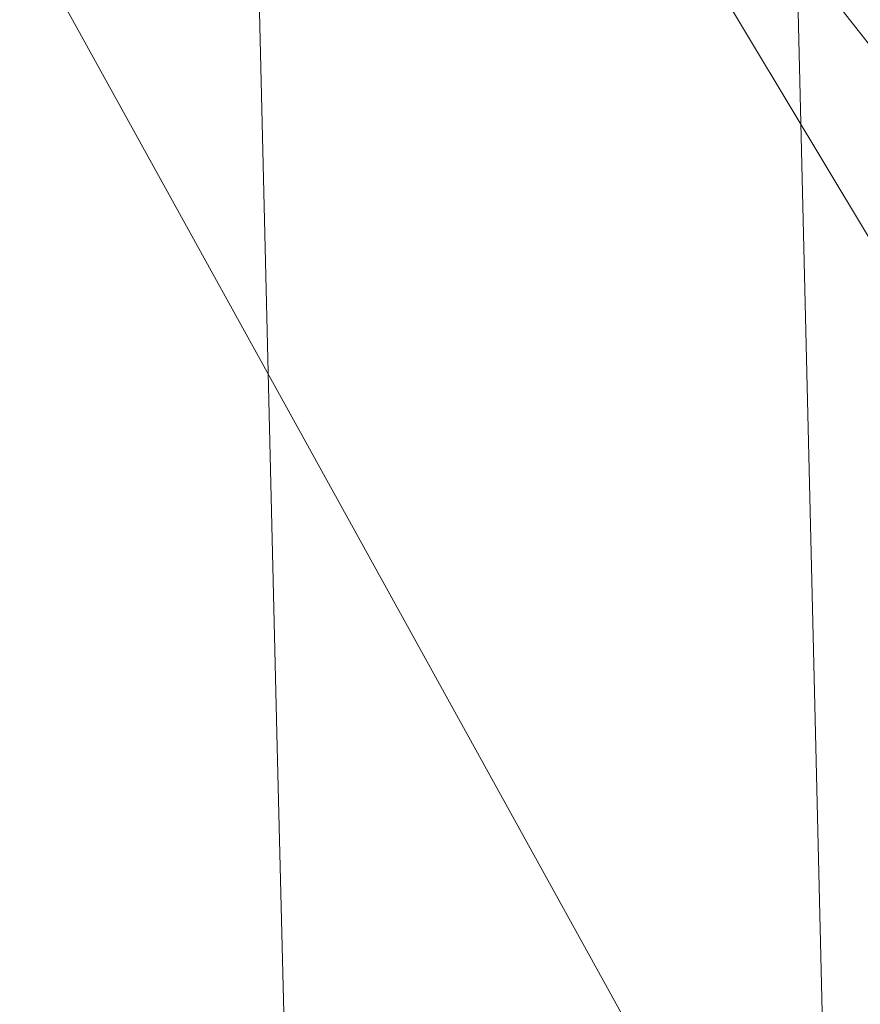
# Model space of a CAD drawing. Units: inches. Extents: x 0 to 204, y 0 to 264.
# Drawn here: x 103 to 105, y 159 to 160 of the extents above; entities that cross this region are included whole.
import ezdxf

# ---------------------------------------------------------------- set-up
doc = ezdxf.new("R2010")
doc.units = ezdxf.units.IN
doc.header["$MEASUREMENT"] = 0
doc.layers.get('0').update_dxf_attribs({"color": 10})

# ---------------------------------------------------------------- blocks, each defined once
blk = doc.blocks.new('MOLTO-6-3D')
at = {"lineweight": 18}
for points, invisible_edges in [([(6.879, 1.1865, 6), (6.8536, 2.2399, 6), (6.9362, 1.1865, 5.8009), (6.9043, 0.1331, 6)], 6), ([(6.879, 1.1865, 6), (6.884, 1.7218, 6.1145), (6.8536, 2.2399, 6)], 3), ([(7.629, 1.1865, 6), (7.6036, 2.2399, 6), (7.5718, 1.1865, 6.1991), (7.6543, 0.1331, 6)], 6), ([(7.629, 1.1865, 6), (7.5982, 1.7218, 5.8855), (7.6036, 2.2399, 6)], 3), ([(6.9043, 0.1331, 6), (6.9574, 0.2178, 6.1957), (6.879, 1.1865, 6)], 3), ([(7.6543, 0.1331, 6), (7.5972, 0.2178, 5.8043), (7.629, 1.1865, 6)], 3)]:
    blk.add_3dface(points, dxfattribs=dict(at, invisible_edges=invisible_edges))
mesh = blk.add_polyface(dxfattribs=at)
corners = [(-8.0611, 6.8106, 21.8068), (-4.047, 6.8106, 21.2733), (-0.0001, 6.8106, 21.095), (4.0469, 6.8106, 21.2733), (8.0611, 6.8106, 21.8068), (8.3018, 3.9562, 21.8503), (8.5404, 1.1017, 21.8947), (8.7767, -1.7529, 21.94), (9.0106, -4.6078, 21.9861), (9.2423, -7.463, 22.033), (9.2475, -7.5471, 22.0341), (9.2493, -7.6315, 22.0344), (9.2493, -8.8284, 22.0344), (9.2017, -9.27, 22.0247), (9.0612, -9.6904, 21.9962), (8.8337, -10.0691, 21.9511), (8.5295, -10.387, 21.8927), (8.1626, -10.6275, 21.825), (7.7511, -10.7775, 21.7527), (7.3164, -10.8284, 21.6805), (3.6696, -10.8284, 21.2416), (-0.0001, -10.8284, 21.095), (-3.6698, -10.8284, 21.2416), (-7.3164, -10.8284, 21.6805), (-7.7516, -10.7774, 21.7528), (-8.1631, -10.6272, 21.8251), (-8.53, -10.3865, 21.8928), (-8.8342, -10.0685, 21.9512), (-9.0615, -9.6898, 21.9963), (-9.2018, -9.2695, 22.0247), (-9.2493, -8.8284, 22.0344), (-9.2493, -7.6315, 22.0344), (-9.2475, -7.5471, 22.0341), (-9.2423, -7.463, 22.033), (-9.0106, -4.6078, 21.9861), (-8.7767, -1.7529, 21.94), (-8.5404, 1.1017, 21.8947), (-8.3018, 3.9562, 21.8503)]
mesh.append_faces([[corners[k] for k in face] for face in [(11, 9, 10), (14, 12, 13)]], dxfattribs={"vtx0": -1})
mesh.append_faces([[corners[k] for k in face] for face in [(36, 1, 35), (35, 23, 34), (25, 33, 24), (22, 2, 21), (6, 3, 5), (7, 3, 6), (18, 9, 17)]], dxfattribs={"vtx0": -1, "vtx1": -1})
mesh.append_faces([[corners[k] for k in face] for face in [(26, 31, 33), (35, 1, 22), (7, 20, 3), (9, 11, 16)]], dxfattribs={"vtx0": -1, "vtx1": -1, "vtx2": -1})
mesh.append_faces([[corners[k] for k in face] for face in [(24, 33, 34), (30, 27, 28), (33, 25, 26), (22, 1, 2), (18, 8, 9), (8, 18, 19), (12, 14, 15), (11, 15, 16), (2, 20, 21)]], dxfattribs={"vtx0": -1, "vtx2": -1})
mesh.append_faces([[corners[k] for k in face] for face in [(0, 1, 37), (29, 30, 28)]], dxfattribs={"vtx1": -1})
mesh.append_faces([[corners[k] for k in face] for face in [(36, 37, 1), (30, 31, 27), (26, 27, 31), (23, 24, 34), (22, 23, 35), (2, 3, 20), (7, 8, 19), (16, 17, 9), (19, 20, 7), (11, 12, 15)]], dxfattribs={"vtx1": -1, "vtx2": -1})
mesh.append_faces([[corners[k] for k in face] for face in [(31, 32, 33), (3, 4, 5)]], dxfattribs={"vtx2": -1})
mesh = blk.add_polyface(dxfattribs=at)
corners = [(7.8887, 6.8106, 23.8079), (4.7501, 6.8106, 23.3521), (1.5861, 6.8106, 23.1236), (-1.5862, 6.8106, 23.1236), (-4.7502, 6.8106, 23.3521), (-7.8887, 6.8106, 23.8079), (-8.0891, 3.8669, 23.8449), (-8.2877, 0.9231, 23.8825), (-8.4844, -2.0208, 23.9207), (-8.6792, -4.9649, 23.9595), (-8.8721, -7.9091, 23.9987), (-8.8755, -7.9771, 23.9994), (-8.8767, -8.0451, 23.9997), (-8.8767, -8.8284, 23.9997), (-8.8293, -9.2695, 23.9899), (-8.689, -9.6898, 23.9614), (-8.4617, -10.0685, 23.9163), (-8.1575, -10.3865, 23.8578), (-7.7906, -10.6273, 23.7902), (-7.379, -10.7774, 23.7181), (-6.9437, -10.8284, 23.6463), (-4.1771, -10.8284, 23.2937), (-1.3943, -10.8284, 23.1171), (1.3942, -10.8284, 23.1171), (4.1771, -10.8284, 23.2937), (6.9437, -10.8284, 23.6463), (7.3785, -10.7775, 23.7181), (7.79, -10.6275, 23.7901), (8.1569, -10.387, 23.8577), (8.4612, -10.0691, 23.9162), (8.6887, -9.6904, 23.9614), (8.8292, -9.27, 23.9899), (8.8767, -8.8284, 23.9997), (8.8767, -8.0451, 23.9997), (8.8755, -7.9771, 23.9994), (8.8721, -7.9091, 23.9987), (8.6792, -4.9649, 23.9595), (8.4844, -2.0208, 23.9207), (8.2877, 0.9231, 23.8825), (8.0891, 3.8669, 23.8449)]
mesh.append_faces([[corners[k] for k in face] for face in [(35, 33, 34)]], dxfattribs={"vtx0": -1})
mesh.append_faces([[corners[k] for k in face] for face in [(37, 26, 36), (38, 25, 37), (21, 4, 20), (13, 15, 12), (8, 20, 7)]], dxfattribs={"vtx0": -1, "vtx1": -1})
mesh.append_faces([[corners[k] for k in face] for face in [(33, 35, 30), (38, 1, 25), (20, 4, 7), (12, 15, 10)]], dxfattribs={"vtx0": -1, "vtx1": -1, "vtx2": -1})
mesh.append_faces([[corners[k] for k in face] for face in [(30, 32, 33), (1, 24, 25), (36, 27, 28), (1, 38, 39), (2, 22, 23), (8, 19, 20), (10, 15, 16), (9, 17, 18), (4, 6, 7), (21, 3, 4)]], dxfattribs={"vtx0": -1, "vtx2": -1})
mesh.append_faces([[corners[k] for k in face] for face in [(0, 1, 39), (5, 6, 4)]], dxfattribs={"vtx1": -1})
mesh.append_faces([[corners[k] for k in face] for face in [(29, 30, 35), (28, 29, 36), (26, 27, 36), (25, 26, 37), (23, 24, 2), (35, 36, 29), (1, 2, 24), (21, 22, 3), (18, 19, 9), (16, 17, 9), (9, 10, 16), (8, 9, 19), (2, 3, 22)]], dxfattribs={"vtx1": -1, "vtx2": -1})
mesh.append_faces([[corners[k] for k in face] for face in [(30, 31, 32), (13, 14, 15), (10, 11, 12)]], dxfattribs={"vtx2": -1})

msp = doc.modelspace()

# ---------------------------------------------------------------- linework, layer by layer
at = {"lineweight": 18, "invisible_edges": 15}
for points in [[(92.83374, 155.58275, 0.375), (100.21509, 154.68649, 0.375), (105.37825, 162.16662, 0.375), (101.92277, 168.75049, 0.375)], [(102.56272, 157.95821, 29.71569), (103.63846, 157.85127, 29.76467), (102.72505, 166.2711, 29.60061)], [(103.60485, 166.2711, 29.60061), (103.63846, 157.85127, 29.76467), (104.71209, 158.36746, 29.80661)], [(102.71449, 158.01615, 29.32084), (102.91255, 166.2644, 29.10065), (103.83993, 158.24102, 29.3635)], [(103.83842, 166.2644, 29.10065), (104.97406, 158.49236, 29.411), (103.83993, 158.24102, 29.3635)], [(90.29461, 165.8844), (105.14579, 164.08114), (91.39017, 156.86164), (89.61072, 160.25209)], [(102.56272, 156.94648, 23.71569), (103.63846, 156.83955, 23.76467), (102.72505, 165.25938, 23.60061)], [(102.71449, 157.00443, 23.32084), (102.91255, 165.25267, 23.10065), (103.83993, 157.2293, 23.3635)], [(103.60485, 165.25938, 23.60061), (103.63846, 156.83955, 23.76467), (104.71209, 157.35574, 23.80661)], [(103.83842, 165.25267, 23.10065), (104.97406, 157.48064, 23.411), (103.83993, 157.2293, 23.3635)], [(102.72505, 165.04283, 17.60061), (102.71706, 156.05795, 17.72584), (104.71179, 156.57524, 17.81135)], [(103.87541, 156.03833, 17.38391), (102.7727, 156.30524, 17.32561), (102.91255, 165.03643, 17.10065)], [(103.81188, 165.03643, 17.10065), (104.97403, 156.70342, 17.41838), (103.87541, 156.03833, 17.38391)], [(92.43053, 151.64265, 0.375), (99.81189, 150.74639, 0.375), (104.97505, 158.22652, 0.375), (101.51957, 164.81039, 0.375)], [(102.72505, 164.16733, 17.60061), (102.71706, 155.18245, 17.72584), (104.71179, 155.69974, 17.81135)], [(103.87541, 155.16283, 17.38391), (102.7727, 155.42974, 17.32561), (102.91255, 164.16093, 17.10065)], [(103.81188, 164.16093, 17.10065), (104.97403, 155.82792, 17.41838), (103.87541, 155.16283, 17.38391)], [(92.83374, 155.58275), (105.37825, 162.16662), (100.21509, 154.68649), (96.41396, 154.22495)], [(89.8914, 161.94431), (104.74258, 160.14105), (90.98696, 152.92154), (89.20751, 156.312)], [(104.17524, 161.21486, 6.375), (104.0279, 160.98009, 6.34238), (104.21688, 159.85883, 6.37489)], [(104.17524, 161.21486, 5.625), (104.19889, 159.85883, 5.62511), (104.06861, 160.44216, 5.64653)], [(104.17524, 161.21486, 5.625), (104.33387, 160.98009, 5.65762), (104.19889, 159.85883, 5.62511)], [(104.17524, 161.21486, 6.375), (104.21688, 159.85883, 6.37489), (104.31906, 160.44216, 6.35347)], [(103.58621, 159.81535, 9.7796), (103.49809, 160.79788, 9.88497), (103.55409, 161.0105, 9.76651)], [(103.55409, 161.0105, 9.76651), (103.74123, 160.54164, 9.64568), (103.58621, 159.81535, 9.7796)], [(104.14097, 161.0105, 10.23349), (103.98684, 160.54164, 10.35432), (104.193, 159.81535, 10.22041)], [(104.193, 159.81535, 10.22041), (104.21194, 160.79788, 10.11503), (104.14097, 161.0105, 10.23349)], [(103.90108, 160.91255, 6.24783), (104.07951, 159.73478, 6.35124), (104.0279, 160.98009, 6.34238)], [(104.21688, 159.85883, 6.37489), (104.0279, 160.98009, 6.34238), (104.07951, 159.73478, 6.35124)], [(104.19889, 159.85883, 5.62511), (104.33387, 160.98009, 5.65762), (104.34223, 159.73478, 5.64876)], [(104.46395, 160.91255, 5.75217), (104.34223, 159.73478, 5.64876), (104.33387, 160.98009, 5.65762)], [(103.83821, 160.56076, 6.12719), (103.90383, 159.95944, 6.22281), (103.90108, 160.91255, 6.24783)], [(103.8386, 160.55238, 5.8723), (103.90108, 160.91255, 5.75217), (103.9052, 159.94656, 5.77576)], [(104.06861, 160.44216, 5.64653), (103.9052, 159.94656, 5.77576), (103.90108, 160.91255, 5.75217)], [(103.90108, 160.91255, 6.24783), (103.90383, 159.95944, 6.22281), (104.07951, 159.73478, 6.35124)], [(104.31906, 160.44216, 6.35347), (104.50634, 159.94656, 6.22424), (104.46395, 160.91255, 6.24783)], [(104.46395, 160.91255, 5.75217), (104.50709, 159.95944, 5.77719), (104.34223, 159.73478, 5.64876)], [(104.54375, 160.56076, 5.87281), (104.50709, 159.95944, 5.77719), (104.46395, 160.91255, 5.75217)], [(104.54377, 160.55238, 6.1277), (104.46395, 160.91255, 6.24783), (104.50634, 159.94656, 6.22424)], [(103.49856, 160.2712, 10), (103.58761, 159.3027, 10.19544), (103.49764, 160.80645, 10.11455)], [(103.58761, 159.3027, 10.19544), (103.56764, 160.2712, 10.21689), (103.49764, 160.80645, 10.11455)], [(103.58621, 159.81535, 9.7796), (103.49856, 160.2712, 10), (103.49809, 160.79788, 9.88497)], [(104.22769, 159.3027, 9.80456), (104.17947, 160.2712, 9.78311), (104.21179, 160.80645, 9.88545)], [(104.193, 159.81535, 10.22041), (104.24856, 160.2712, 10), (104.21194, 160.79788, 10.11503)], [(104.24856, 160.2712, 10), (104.22769, 159.3027, 9.80456), (104.21179, 160.80645, 9.88545)], [(103.85903, 159.51603, 6.11446), (103.83821, 160.56076, 6.12719), (103.82866, 160.03408, 6)], [(103.8386, 160.55238, 5.8723), (103.91124, 158.98071, 5.8009), (103.82866, 160.03408, 6)], [(103.83821, 160.56076, 6.12719), (103.85903, 159.51603, 6.11446), (103.90383, 159.95944, 6.22281)], [(103.9052, 159.94656, 5.77576), (103.91124, 158.98071, 5.8009), (103.8386, 160.55238, 5.8723)], [(104.50634, 159.94656, 6.22424), (104.54681, 158.98071, 6.1991), (104.54377, 160.55238, 6.1277)], [(104.54375, 160.56076, 5.87281), (104.57324, 159.51603, 5.88554), (104.50709, 159.95944, 5.77719)], [(104.57324, 159.51603, 5.88554), (104.54375, 160.56076, 5.87281), (104.57866, 160.03408, 6)], [(104.54377, 160.55238, 6.1277), (104.54681, 158.98071, 6.1991), (104.57866, 160.03408, 6)], [(103.58621, 159.81535, 9.7796), (103.74123, 160.54164, 9.64568), (103.72987, 159.58981, 9.66457)], [(103.89794, 160.04128, 9.62535), (103.72987, 159.58981, 9.66457), (103.74123, 160.54164, 9.64568)], [(103.86536, 160.04128, 10.37465), (104.06522, 159.58981, 10.33543), (103.98684, 160.54164, 10.35432)], [(104.193, 159.81535, 10.22041), (103.98684, 160.54164, 10.35432), (104.06522, 159.58981, 10.33543)], [(104.06861, 160.44216, 5.64653), (103.98512, 159.29103, 5.70892), (103.9052, 159.94656, 5.77576)], [(104.09975, 159.24986, 5.64567), (103.98512, 159.29103, 5.70892), (104.06861, 160.44216, 5.64653)], [(104.06861, 160.44216, 5.64653), (104.19889, 159.85883, 5.62511), (104.09975, 159.24986, 5.64567)], [(104.31906, 160.44216, 6.35347), (104.21688, 159.85883, 6.37489), (104.34534, 159.24986, 6.35432)], [(104.34534, 159.24986, 6.35432), (104.45798, 159.29103, 6.29108), (104.31906, 160.44216, 6.35347)], [(104.31906, 160.44216, 6.35347), (104.45798, 159.29103, 6.29108), (104.50634, 159.94656, 6.22424)], [(103.56764, 160.2712, 10.21689), (103.58761, 159.3027, 10.19544), (103.68414, 159.13408, 10.29661)], [(103.56764, 160.2712, 10.21689), (103.68414, 159.13408, 10.29661), (103.72571, 160.00901, 10.34052)], [(104.17947, 160.2712, 9.78311), (104.14303, 159.13408, 9.70339), (104.03986, 160.00901, 9.65948)], [(104.17947, 160.2712, 9.78311), (104.22769, 159.3027, 9.80456), (104.14303, 159.13408, 9.70339)], [(103.72751, 160.16581, 30.27128), (103.71508, 159.9906, 29.08361), (103.50495, 160.01978, 28.59279)], [(103.71508, 159.9906, 29.08361), (103.85538, 160.12824, 30.27935), (103.83407, 159.98868, 29.3283)], [(103.83407, 159.98868, 29.3283), (103.96728, 160.09537, 30.28642), (103.92819, 159.93149, 29.12694)], [(103.74351, 159.98603, 18.4797), (103.76795, 160.08069, 18.7845), (103.76508, 160.05452, 18.93425)], [(103.76508, 160.05452, 18.93425), (103.72762, 159.96694, 18.58838), (103.74351, 159.98603, 18.4797)], [(103.76508, 160.05452, 18.93425), (103.72832, 159.99937, 18.86748), (103.72762, 159.96694, 18.58838)], [(103.96264, 159.90158, 29.49232), (103.7622, 159.94206, 29.35382), (103.92901, 160.05817, 30.3345)], [(104.07918, 160.06249, 30.29348), (104.08192, 159.8656, 28.98957), (103.92819, 159.93149, 29.12694)], [(103.86536, 160.04128, 10.37465), (103.72571, 160.00901, 10.34052), (103.81898, 159.07856, 10.36236)], [(103.86617, 159.10953, 9.62812), (103.72987, 159.58981, 9.66457), (103.89794, 160.04128, 9.62535)], [(103.96273, 159.10953, 10.37188), (103.86536, 160.04128, 10.37465), (103.81898, 159.07856, 10.36236)], [(103.96273, 159.10953, 10.37188), (104.06522, 159.58981, 10.33543), (103.86536, 160.04128, 10.37465)], [(103.86617, 159.10953, 9.62812), (103.89794, 160.04128, 9.62535), (104.0121, 159.07856, 9.63764)], [(103.89794, 160.04128, 9.62535), (104.03986, 160.00901, 9.65948), (104.0121, 159.07856, 9.63764)], [(103.42074, 159.77549, 28.2136), (103.51014, 159.9473, 29.03949), (103.50495, 160.01978, 28.59279)], [(103.44562, 159.73192, 29.11397), (103.57853, 160.01994, 30.30263), (103.49494, 159.87182, 29.25317)], [(103.57853, 160.01994, 30.30263), (103.51014, 159.9473, 29.03949), (103.49494, 159.87182, 29.25317)], [(103.50495, 160.01978, 28.59279), (103.71508, 159.9906, 29.08361), (103.59231, 159.86483, 27.76443)], [(103.74351, 159.98603, 18.4797), (103.70674, 159.90446, 18), (103.7465, 160.01467, 18.39225)], [(104.08192, 159.8656, 28.98957), (104.20706, 160.02492, 30.30155), (104.23585, 159.826, 29.04394)], [(103.6769, 159.92326, 18.53556), (103.72762, 159.96694, 18.58838), (103.72832, 159.99937, 18.86748)], [(103.6769, 159.92326, 18.53556), (103.72832, 159.99937, 18.86748), (103.70009, 159.99775, 18.98063)], [(103.72571, 160.00901, 10.34052), (103.68414, 159.13408, 10.29661), (103.81898, 159.07856, 10.36236)], [(104.03986, 160.00901, 9.65948), (104.14303, 159.13408, 9.70339), (104.0121, 159.07856, 9.63764)], [(103.71508, 159.9906, 29.08361), (103.77698, 159.8146, 27.82264), (103.59231, 159.86483, 27.76443)], [(103.64137, 159.95585, 18.7845), (103.6769, 159.92326, 18.53556), (103.70009, 159.99775, 18.98063)], [(103.70674, 159.90446, 18), (103.74351, 159.98603, 18.4797), (103.7149, 159.92042, 18.28234)], [(103.7149, 159.92042, 18.28234), (103.74351, 159.98603, 18.4797), (103.72762, 159.96694, 18.58838)], [(103.77698, 159.8146, 27.82264), (103.71508, 159.9906, 29.08361), (103.83407, 159.98868, 29.3283)], [(103.77698, 159.8146, 27.82264), (103.83407, 159.98868, 29.3283), (103.92819, 159.93149, 29.12694)], [(104.09295, 159.77661, 28.95649), (103.96264, 159.90158, 29.49232), (104.11977, 159.99833, 30.3345)], [(104.38856, 159.79238, 29.13801), (104.23585, 159.826, 29.04394), (104.33494, 159.98735, 30.30963)], [(103.72762, 159.96694, 18.58838), (103.6769, 159.92326, 18.53556), (103.68377, 159.88939, 18.26642)], [(103.72762, 159.96694, 18.58838), (103.68377, 159.88939, 18.26642), (103.7149, 159.92042, 18.28234)], [(103.85903, 159.51603, 6.11446), (103.923, 158.98071, 6.21674), (103.90383, 159.95944, 6.22281)], [(104.07951, 159.73478, 6.35124), (103.90383, 159.95944, 6.22281), (103.923, 158.98071, 6.21674)], [(104.34223, 159.73478, 5.64876), (104.50709, 159.95944, 5.77719), (104.53505, 158.98071, 5.78326)], [(104.43086, 159.95917, 30.31569), (104.51673, 159.80796, 29.34775), (104.38856, 159.79238, 29.13801)], [(104.57324, 159.51603, 5.88554), (104.53505, 158.98071, 5.78326), (104.50709, 159.95944, 5.77719)], [(103.49494, 159.87182, 29.25317), (103.51014, 159.9473, 29.03949), (103.42074, 159.77549, 28.2136)], [(103.98512, 159.29103, 5.70892), (103.91124, 158.98071, 5.8009), (103.9052, 159.94656, 5.77576)], [(104.26614, 159.77966, 29.32674), (104.09295, 159.77661, 28.95649), (104.26312, 159.95336, 30.3345)], [(104.45798, 159.29103, 6.29108), (104.54681, 158.98071, 6.1991), (104.50634, 159.94656, 6.22424)], [(103.53276, 159.66503, 29.18028), (103.68352, 159.94351, 30.37588), (103.57764, 159.80373, 29.17851)], [(103.58983, 159.92371, 28.65693), (103.7622, 159.94206, 29.35382), (103.68852, 159.8219, 28.38943)], [(103.68852, 159.8219, 28.38943), (103.7622, 159.94206, 29.35382), (103.82645, 159.79774, 28.52713)], [(103.7622, 159.94206, 29.35382), (103.96264, 159.90158, 29.49232), (103.82645, 159.79774, 28.52713)], [(103.95241, 159.75262, 27.74872), (103.77698, 159.8146, 27.82264), (103.92819, 159.93149, 29.12694)], [(103.95241, 159.75262, 27.74872), (103.92819, 159.93149, 29.12694), (104.08192, 159.8656, 28.98957)], [(103.58983, 159.92371, 28.65693), (103.45922, 159.63128, 27.94586), (103.57764, 159.80373, 29.17851)], [(103.58983, 159.92371, 28.65693), (103.68852, 159.8219, 28.38943), (103.57758, 159.68569, 26.96961)], [(103.64886, 159.8738, 18.26958), (103.6769, 159.92326, 18.53556), (103.62071, 159.88975, 18.39225)], [(103.68377, 159.88939, 18.26642), (103.6769, 159.92326, 18.53556), (103.64886, 159.8738, 18.26958)], [(103.68377, 159.88939, 18.26642), (103.68844, 159.86026, 18), (103.7149, 159.92042, 18.28234)], [(103.64424, 159.84196, 18), (103.68377, 159.88939, 18.26642), (103.64886, 159.8738, 18.26958)], [(104.09295, 159.77661, 28.95649), (103.82645, 159.79774, 28.52713), (103.96264, 159.90158, 29.49232)], [(103.37831, 159.84556, 26.92036), (103.59231, 159.86483, 27.76443), (103.49223, 159.79968, 26.80047)], [(103.49223, 159.79968, 26.80047), (103.59231, 159.86483, 27.76443), (103.57523, 159.73624, 26.35236)], [(103.77698, 159.8146, 27.82264), (103.57523, 159.73624, 26.35236), (103.59231, 159.86483, 27.76443)], [(104.12254, 159.70497, 27.79002), (103.95241, 159.75262, 27.74872), (104.08192, 159.8656, 28.98957)], [(104.23585, 159.826, 29.04394), (104.12254, 159.70497, 27.79002), (104.08192, 159.8656, 28.98957)], [(104.07951, 159.73478, 6.35124), (104.21823, 158.74965, 6.37464), (104.21688, 159.85883, 6.37489)], [(104.09975, 159.24986, 5.64567), (104.19889, 159.85883, 5.62511), (104.25095, 158.74965, 5.62536)], [(104.34223, 159.73478, 5.64876), (104.25095, 158.74965, 5.62536), (104.19889, 159.85883, 5.62511)], [(104.34534, 159.24986, 6.35432), (104.21688, 159.85883, 6.37489), (104.21823, 158.74965, 6.37464)], [(103.44562, 159.73192, 29.11397), (103.40542, 159.59035, 29.21893), (103.52547, 159.84588, 30.34003)], [(103.72106, 159.70722, 27.56998), (103.57758, 159.68569, 26.96961), (103.68852, 159.8219, 28.38943)], [(103.82645, 159.79774, 28.52713), (103.72106, 159.70722, 27.56998), (103.68852, 159.8219, 28.38943)], [(104.31731, 159.63136, 27.66379), (104.12254, 159.70497, 27.79002), (104.23585, 159.826, 29.04394)], [(104.23585, 159.826, 29.04394), (104.38856, 159.79238, 29.13801), (104.31731, 159.63136, 27.66379)], [(104.49533, 159.82786, 30.3439), (104.44505, 159.52452, 29.15593), (104.48192, 159.64791, 29.16326)], [(103.61742, 158.16968, 9.8221), (103.53564, 159.21783, 10), (103.58621, 159.81535, 9.7796)], [(103.80342, 159.67865, 26.50792), (103.57523, 159.73624, 26.35236), (103.77698, 159.8146, 27.82264)], [(103.6475, 158.88437, 9.74492), (103.61742, 158.16968, 9.8221), (103.58621, 159.81535, 9.7796)], [(103.72987, 159.58981, 9.66457), (103.6475, 158.88437, 9.74492), (103.58621, 159.81535, 9.7796)], [(103.80342, 159.67865, 26.50792), (103.77698, 159.8146, 27.82264), (103.95241, 159.75262, 27.74872)], [(104.06522, 159.58981, 10.33543), (104.19726, 158.88437, 10.25508), (104.193, 159.81535, 10.22041)], [(104.27765, 158.16968, 10.1779), (104.28564, 159.21783, 10), (104.193, 159.81535, 10.22041)], [(104.19726, 158.88437, 10.25508), (104.27765, 158.16968, 10.1779), (104.193, 159.81535, 10.22041)], [(103.39916, 159.70916, 25.13684), (103.49223, 159.79968, 26.80047), (103.57523, 159.73624, 26.35236)], [(103.44888, 159.5549, 28.2276), (103.57764, 159.80373, 29.17851), (103.45922, 159.63128, 27.94586)], [(103.57764, 159.80373, 29.17851), (103.44888, 159.5549, 28.2276), (103.53276, 159.66503, 29.18028)], [(103.82645, 159.79774, 28.52713), (103.82085, 159.6289, 27.15387), (103.72106, 159.70722, 27.56998)], [(103.82085, 159.6289, 27.15387), (103.82645, 159.79774, 28.52713), (103.96708, 159.62182, 27.49971)], [(103.82645, 159.79774, 28.52713), (104.09295, 159.77661, 28.95649), (103.96708, 159.62182, 27.49971)], [(104.17959, 159.61689, 28.0051), (104.09295, 159.77661, 28.95649), (104.26614, 159.77966, 29.32674)], [(104.17959, 159.61689, 28.0051), (104.26614, 159.77966, 29.32674), (104.39679, 159.71153, 28.94216)], [(104.31731, 159.63136, 27.66379), (104.38856, 159.79238, 29.13801), (104.50669, 159.68493, 28.37376)], [(103.62878, 159.76902, 30.41725), (103.53276, 159.66503, 29.18028), (103.47846, 159.50395, 29.13885)], [(104.09295, 159.77661, 28.95649), (104.17959, 159.61689, 28.0051), (103.96708, 159.62182, 27.49971)], [(103.9973, 159.62126, 26.53553), (103.80342, 159.67865, 26.50792), (103.95241, 159.75262, 27.74872)], [(104.12254, 159.70497, 27.79002), (103.9973, 159.62126, 26.53553), (103.95241, 159.75262, 27.74872)], [(103.25958, 159.74009, 20.25), (103.42635, 159.63407, 22.03575), (103.56901, 159.60139, 21.37841)], [(103.57523, 159.73624, 26.35236), (103.50951, 159.65032, 24.63079), (103.39916, 159.70916, 25.13684)], [(103.57758, 159.68569, 26.96961), (103.52263, 159.57367, 25.47346), (103.44141, 159.72942, 26.97935)], [(103.57523, 159.73624, 26.35236), (103.69439, 159.62663, 25.29272), (103.50951, 159.65032, 24.63079)], [(103.80342, 159.67865, 26.50792), (103.69439, 159.62663, 25.29272), (103.57523, 159.73624, 26.35236)], [(104.07951, 159.73478, 6.35124), (103.923, 158.98071, 6.21674), (104.07825, 158.71647, 6.34049)], [(104.07951, 159.73478, 6.35124), (104.07825, 158.71647, 6.34049), (104.21823, 158.74965, 6.37464)], [(104.34223, 159.73478, 5.64876), (104.39252, 158.71647, 5.65951), (104.25095, 158.74965, 5.62536)], [(104.34223, 159.73478, 5.64876), (104.53505, 158.98071, 5.78326), (104.39252, 158.71647, 5.65951)], [(104.4594, 159.47451, 28.06903), (104.50948, 159.7192, 28.64506), (104.48192, 159.64791, 29.16326)], [(103.32154, 159.68471, 23.98017), (103.39916, 159.70916, 25.13684), (103.50951, 159.65032, 24.63079)], [(103.57758, 159.68569, 26.96961), (103.72106, 159.70722, 27.56998), (103.68081, 159.61223, 26.55456)], [(103.82085, 159.6289, 27.15387), (103.68081, 159.61223, 26.55456), (103.72106, 159.70722, 27.56998)], [(103.9973, 159.62126, 26.53553), (104.12254, 159.70497, 27.79002), (104.17427, 159.56551, 26.52059)], [(104.31731, 159.63136, 27.66379), (104.17427, 159.56551, 26.52059), (104.12254, 159.70497, 27.79002)], [(103.32154, 159.68471, 23.98017), (103.50951, 159.65032, 24.63079), (103.52841, 159.60936, 23.53576)], [(103.32154, 159.68471, 23.98017), (103.52841, 159.60936, 23.53576), (103.3274, 159.66296, 22.8817)], [(103.52263, 159.57367, 25.47346), (103.57758, 159.68569, 26.96961), (103.68081, 159.61223, 26.55456)], [(103.86329, 159.57298, 25.26713), (103.69439, 159.62663, 25.29272), (103.80342, 159.67865, 26.50792)], [(103.80342, 159.67865, 26.50792), (103.9973, 159.62126, 26.53553), (103.86329, 159.57298, 25.26713)], [(103.42635, 159.63407, 22.03575), (103.3274, 159.66296, 22.8817), (103.52841, 159.60936, 23.53576)], [(103.53276, 159.66503, 29.18028), (103.44888, 159.5549, 28.2276), (103.3843, 159.40792, 27.88997)], [(103.47846, 159.50395, 29.13885), (103.53276, 159.66503, 29.18028), (103.3843, 159.40792, 27.88997)], [(103.33054, 159.65487, 25.29548), (103.52263, 159.57367, 25.47346), (103.35741, 159.5448, 23.87646)], [(103.69439, 159.62663, 25.29272), (103.71808, 159.56518, 24.08999), (103.50951, 159.65032, 24.63079)], [(103.71808, 159.56518, 24.08999), (103.52841, 159.60936, 23.53576), (103.50951, 159.65032, 24.63079)], [(104.48192, 159.64791, 29.16326), (104.44505, 159.52452, 29.15593), (104.4594, 159.47451, 28.06903)], [(103.63073, 159.56788, 22.7518), (103.56901, 159.60139, 21.37841), (103.42635, 159.63407, 22.03575)], [(103.42635, 159.63407, 22.03575), (103.52841, 159.60936, 23.53576), (103.63073, 159.56788, 22.7518)], [(103.68081, 159.61223, 26.55456), (103.82085, 159.6289, 27.15387), (103.86759, 159.51168, 26.08118)], [(103.86759, 159.51168, 26.08118), (103.82085, 159.6289, 27.15387), (103.96708, 159.62182, 27.49971)], [(104.31731, 159.63136, 27.66379), (104.32955, 159.51189, 26.4511), (104.17427, 159.56551, 26.52059)], [(104.31731, 159.63136, 27.66379), (104.49219, 159.50741, 26.96838), (104.32955, 159.51189, 26.4511)], [(103.56901, 159.60139, 21.37841), (103.79938, 159.52329, 21.65964), (103.6474, 159.61844, 20.25)], [(103.71808, 159.56518, 24.08999), (103.69439, 159.62663, 25.29272), (103.86329, 159.57298, 25.26713)], [(104.05382, 159.51223, 25.23443), (103.86329, 159.57298, 25.26713), (103.9973, 159.62126, 26.53553)], [(103.86759, 159.51168, 26.08118), (103.96708, 159.62182, 27.49971), (104.06788, 159.46602, 26.28213)], [(104.06788, 159.46602, 26.28213), (103.96708, 159.62182, 27.49971), (104.17959, 159.61689, 28.0051)], [(104.17427, 159.56551, 26.52059), (104.05382, 159.51223, 25.23443), (103.9973, 159.62126, 26.53553)], [(104.17959, 159.61689, 28.0051), (104.3163, 159.45497, 26.97935), (104.06788, 159.46602, 26.28213)], [(104.44505, 159.52452, 29.15593), (104.43246, 159.62159, 30.38823), (104.40852, 159.41932, 29.31702)], [(103.7059, 159.52055, 25.53614), (103.52263, 159.57367, 25.47346), (103.68081, 159.61223, 26.55456)], [(103.71808, 159.56518, 24.08999), (103.63073, 159.56788, 22.7518), (103.52841, 159.60936, 23.53576)], [(103.56901, 159.60139, 21.37841), (103.63073, 159.56788, 22.7518), (103.79668, 159.5161, 22.71639)], [(103.79938, 159.52329, 21.65964), (103.56901, 159.60139, 21.37841), (103.79668, 159.5161, 22.71639)], [(103.68081, 159.61223, 26.55456), (103.86759, 159.51168, 26.08118), (103.7059, 159.52055, 25.53614)], [(103.57405, 159.59452, 30.45862), (103.47846, 159.50395, 29.13885), (103.46053, 159.41545, 29.35285)], [(103.6475, 158.88437, 9.74492), (103.72987, 159.58981, 9.66457), (103.76546, 158.57689, 9.6646)], [(103.86617, 159.10953, 9.62812), (103.76546, 158.57689, 9.6646), (103.72987, 159.58981, 9.66457)], [(103.96273, 159.10953, 10.37188), (104.10094, 158.57689, 10.33539), (104.06522, 159.58981, 10.33543)], [(104.19726, 158.88437, 10.25508), (104.06522, 159.58981, 10.33543), (104.10094, 158.57689, 10.33539)], [(103.52263, 159.57367, 25.47346), (103.4956, 159.51075, 24.14133), (103.35741, 159.5448, 23.87646)], [(103.52263, 159.57367, 25.47346), (103.63422, 159.48504, 24.55491), (103.4956, 159.51075, 24.14133)], [(103.7059, 159.52055, 25.53614), (103.63422, 159.48504, 24.55491), (103.52263, 159.57367, 25.47346)], [(103.71808, 159.56518, 24.08999), (103.79668, 159.5161, 22.71639), (103.63073, 159.56788, 22.7518)], [(103.89548, 159.50016, 23.74299), (103.71808, 159.56518, 24.08999), (103.86329, 159.57298, 25.26713)], [(103.89548, 159.50016, 23.74299), (103.79668, 159.5161, 22.71639), (103.71808, 159.56518, 24.08999)], [(103.89548, 159.50016, 23.74299), (103.86329, 159.57298, 25.26713), (104.05382, 159.51223, 25.23443)], [(104.05382, 159.51223, 25.23443), (104.17427, 159.56551, 26.52059), (104.24689, 159.45516, 25.27964)], [(104.17427, 159.56551, 26.52059), (104.32955, 159.51189, 26.4511), (104.24689, 159.45516, 25.27964)], [(103.57142, 159.46527, 21.5698), (103.4544, 159.55042, 20.25), (103.38819, 159.53458, 21.12381)], [(103.84131, 159.55761, 20.25), (103.79938, 159.52329, 21.65964), (103.97305, 159.4754, 21.36688)], [(103.43184, 159.50412, 23.14033), (103.35741, 159.5448, 23.87646), (103.4956, 159.51075, 24.14133)], [(103.57142, 159.46527, 21.5698), (103.38819, 159.53458, 21.12381), (103.3747, 159.51858, 22.1401)], [(103.77338, 159.44709, 24.67112), (103.63422, 159.48504, 24.55491), (103.7059, 159.52055, 25.53614)], [(103.86759, 159.51168, 26.08118), (103.77338, 159.44709, 24.67112), (103.7059, 159.52055, 25.53614)], [(103.79668, 159.5161, 22.71639), (104.02618, 159.44434, 22.53585), (103.79938, 159.52329, 21.65964)], [(103.79938, 159.52329, 21.65964), (104.02618, 159.44434, 22.53585), (103.97305, 159.4754, 21.36688)], [(104.44505, 159.52452, 29.15593), (104.40852, 159.41932, 29.31702), (104.41014, 159.31161, 28.06111)], [(104.4594, 159.47451, 28.06903), (104.44505, 159.52452, 29.15593), (104.41014, 159.31161, 28.06111)], [(103.3747, 159.51858, 22.1401), (103.60093, 159.45028, 23.0848), (103.57142, 159.46527, 21.5698)], [(103.60093, 159.45028, 23.0848), (103.3747, 159.51858, 22.1401), (103.43184, 159.50412, 23.14033)], [(103.54668, 159.50728, 30.47931), (103.46053, 159.41545, 29.35285), (103.39254, 159.25691, 29.0216)], [(103.4956, 159.51075, 24.14133), (103.60093, 159.45028, 23.0848), (103.43184, 159.50412, 23.14033)], [(103.60093, 159.45028, 23.0848), (103.4956, 159.51075, 24.14133), (103.63422, 159.48504, 24.55491)], [(103.8911, 159.39659, 24.38297), (103.77338, 159.44709, 24.67112), (103.86759, 159.51168, 26.08118)], [(104.02618, 159.44434, 22.53585), (103.79668, 159.5161, 22.71639), (103.89548, 159.50016, 23.74299)], [(103.85403, 158.98071, 6), (103.93247, 158.01203, 6.19571), (103.85903, 159.51603, 6.11446)], [(103.93247, 158.01203, 6.19571), (103.923, 158.98071, 6.21674), (103.85903, 159.51603, 6.11446)], [(103.86759, 159.51168, 26.08118), (104.06788, 159.46602, 26.28213), (104.01914, 159.39973, 25.19718)], [(103.86759, 159.51168, 26.08118), (104.01914, 159.39973, 25.19718), (103.8911, 159.39659, 24.38297)], [(104.05382, 159.51223, 25.23443), (104.11998, 159.43672, 23.96685), (103.89548, 159.50016, 23.74299)], [(104.24689, 159.45516, 25.27964), (104.11998, 159.43672, 23.96685), (104.05382, 159.51223, 25.23443)], [(104.32955, 159.51189, 26.4511), (104.4749, 159.4149, 25.28694), (104.24689, 159.45516, 25.27964)], [(104.35307, 159.22431, 29.21281), (104.40852, 159.41932, 29.31702), (104.40102, 159.51845, 30.41039)], [(104.42441, 159.26928, 26.6497), (104.42801, 159.23778, 25.4786), (104.49219, 159.50741, 26.96838)], [(104.49219, 159.50741, 26.96838), (104.4594, 159.47451, 28.06903), (104.42441, 159.26928, 26.6497)], [(104.57223, 158.01203, 5.80429), (104.53505, 158.98071, 5.78326), (104.57324, 159.51603, 5.88554)], [(104.60403, 158.98071, 6), (104.57223, 158.01203, 5.80429), (104.57324, 159.51603, 5.88554)], [(103.89548, 159.50016, 23.74299), (104.11998, 159.43672, 23.96685), (104.02618, 159.44434, 22.53585)], [(104.03522, 159.49678, 20.25), (103.97305, 159.4754, 21.36688), (104.16605, 159.41082, 21.55565)], [(103.57142, 159.46527, 21.5698), (103.75211, 159.41776, 21.21046), (103.64515, 159.49059, 20.25)], [(103.63422, 159.48504, 24.55491), (103.73521, 159.41185, 23.31064), (103.60093, 159.45028, 23.0848)], [(103.73521, 159.41185, 23.31064), (103.63422, 159.48504, 24.55491), (103.77338, 159.44709, 24.67112)], [(103.75211, 159.41776, 21.21046), (103.57142, 159.46527, 21.5698), (103.75893, 159.39672, 22.39934)], [(103.57142, 159.46527, 21.5698), (103.60093, 159.45028, 23.0848), (103.75893, 159.39672, 22.39934)], [(104.02618, 159.44434, 22.53585), (104.16605, 159.41082, 21.55565), (103.97305, 159.4754, 21.36688)], [(104.16543, 159.39133, 25.74107), (104.01914, 159.39973, 25.19718), (104.06788, 159.46602, 26.28213)], [(104.3163, 159.45497, 26.97935), (104.16543, 159.39133, 25.74107), (104.06788, 159.46602, 26.28213)], [(104.41014, 159.31161, 28.06111), (104.42441, 159.26928, 26.6497), (104.4594, 159.47451, 28.06903)], [(104.30605, 159.38595, 24.18014), (104.11998, 159.43672, 23.96685), (104.24689, 159.45516, 25.27964)], [(104.4749, 159.4149, 25.28694), (104.30605, 159.38595, 24.18014), (104.24689, 159.45516, 25.27964)], [(103.73521, 159.41185, 23.31064), (103.75893, 159.39672, 22.39934), (103.60093, 159.45028, 23.0848)], [(103.8911, 159.39659, 24.38297), (103.73521, 159.41185, 23.31064), (103.77338, 159.44709, 24.67112)], [(104.11998, 159.43672, 23.96685), (104.25181, 159.37593, 22.94814), (104.02618, 159.44434, 22.53585)], [(104.02618, 159.44434, 22.53585), (104.25181, 159.37593, 22.94814), (104.16605, 159.41082, 21.55565)], [(104.11998, 159.43672, 23.96685), (104.30605, 159.38595, 24.18014), (104.25181, 159.37593, 22.94814)], [(103.04596, 159.4257, 30.43033), (102.62645, 159.10804, 28.04876), (104.22833, 158.82004, 29.00204)], [(103.75211, 159.41776, 21.21046), (103.90756, 159.36616, 21.30983), (103.83591, 159.43075, 20.25)], [(104.44032, 159.34875, 21.92775), (104.22913, 159.43595, 20.25), (104.16605, 159.41082, 21.55565)], [(103.86851, 159.37157, 23.38793), (103.75893, 159.39672, 22.39934), (103.73521, 159.41185, 23.31064)], [(103.73521, 159.41185, 23.31064), (103.8911, 159.39659, 24.38297), (103.86851, 159.37157, 23.38793)], [(103.8913, 159.3556, 22.28475), (103.75211, 159.41776, 21.21046), (103.75893, 159.39672, 22.39934)], [(103.75211, 159.41776, 21.21046), (103.8913, 159.3556, 22.28475), (103.90756, 159.36616, 21.30983)], [(104.25181, 159.37593, 22.94814), (104.44032, 159.34875, 21.92775), (104.16605, 159.41082, 21.55565)], [(104.36031, 159.1504, 28.09867), (104.40852, 159.41932, 29.31702), (104.35307, 159.22431, 29.21281)], [(104.41014, 159.31161, 28.06111), (104.40852, 159.41932, 29.31702), (104.36031, 159.1504, 28.09867)], [(104.4749, 159.4149, 25.28694), (104.42801, 159.23778, 25.4786), (104.4193, 159.19468, 24.2819)], [(103.8913, 159.3556, 22.28475), (103.75893, 159.39672, 22.39934), (103.86851, 159.37157, 23.38793)], [(103.8911, 159.39659, 24.38297), (104.01269, 159.34855, 24.14133), (103.86851, 159.37157, 23.38793)], [(104.01269, 159.34855, 24.14133), (103.8911, 159.39659, 24.38297), (104.01914, 159.39973, 25.19718)], [(104.01914, 159.39973, 25.19718), (104.16543, 159.39133, 25.74107), (104.01269, 159.34855, 24.14133)], [(104.36595, 159.40343, 30.43512), (104.30326, 159.0435, 29.05351), (104.35307, 159.22431, 29.21281)], [(104.01269, 159.34855, 24.14133), (104.16543, 159.39133, 25.74107), (104.28508, 159.35544, 25.29548)], [(104.45761, 159.32238, 23.6055), (104.25181, 159.37593, 22.94814), (104.30605, 159.38595, 24.18014)], [(104.01269, 159.34855, 24.14133), (103.99369, 159.32762, 23.12303), (103.86851, 159.37157, 23.38793)], [(103.8913, 159.3556, 22.28475), (103.86851, 159.37157, 23.38793), (103.99369, 159.32762, 23.12303)], [(103.54645, 159.19025, 29.51739), (103.65906, 159.06895, 29.10479), (103.71402, 159.35895, 30.5)], [(103.90756, 159.36616, 21.30983), (103.8913, 159.3556, 22.28475), (104.0242, 159.31451, 22.18249)], [(103.8913, 159.3556, 22.28475), (103.99369, 159.32762, 23.12303), (104.0242, 159.31451, 22.18249)], [(104.05113, 159.36324, 20.25), (103.90756, 159.36616, 21.30983), (104.03902, 159.32741, 21.22242)], [(103.90756, 159.36616, 21.30983), (104.0242, 159.31451, 22.18249), (104.03902, 159.32741, 21.22242)], [(104.28508, 159.35544, 25.29548), (104.12173, 159.30012, 23.71316), (104.01269, 159.34855, 24.14133)], [(104.43277, 159.36028, 21.19434), (104.36427, 159.11705, 21.20181), (104.3648, 159.18949, 20.25)], [(104.12173, 159.30012, 23.71316), (103.99369, 159.32762, 23.12303), (104.01269, 159.34855, 24.14133)], [(104.44032, 159.34875, 21.92775), (104.38711, 159.13782, 22.16505), (104.36427, 159.11705, 21.20181)], [(103.99369, 159.32762, 23.12303), (104.12173, 159.30012, 23.71316), (104.0242, 159.31451, 22.18249)], [(104.0242, 159.31451, 22.18249), (104.26011, 159.27582, 21.93081), (104.03902, 159.32741, 21.22242)], [(104.03902, 159.32741, 21.22242), (104.26376, 159.28746, 20.94751), (104.15874, 159.32948, 20.25)], [(103.65906, 159.06895, 29.10479), (103.86944, 159.12183, 29.67031), (103.8455, 159.31771, 30.5)], [(104.0242, 159.31451, 22.18249), (104.12173, 159.30012, 23.71316), (104.25386, 159.25591, 23.61161)], [(104.37938, 159.07812, 23.22033), (104.38711, 159.13782, 22.16505), (104.45761, 159.32238, 23.6055)], [(104.37938, 159.07812, 23.22033), (104.45761, 159.32238, 23.6055), (104.4193, 159.19468, 24.2819)], [(103.53564, 159.21783, 10), (103.57414, 158.62151, 10.11327), (103.58761, 159.3027, 10.19544)], [(103.58761, 159.3027, 10.19544), (103.57414, 158.62151, 10.11327), (103.64112, 158.35025, 10.22493)], [(103.68414, 159.13408, 10.29661), (103.58761, 159.3027, 10.19544), (103.64112, 158.35025, 10.22493)], [(104.14303, 159.13408, 9.70339), (104.22769, 159.3027, 9.80456), (104.24123, 158.35025, 9.77507)], [(104.22769, 159.3027, 9.80456), (104.28911, 158.62151, 9.88673), (104.24123, 158.35025, 9.77507)], [(104.28564, 159.21783, 10), (104.28911, 158.62151, 9.88673), (104.22769, 159.3027, 9.80456)], [(104.36031, 159.1504, 28.09867), (104.35826, 159.05357, 26.6483), (104.41014, 159.31161, 28.06111)], [(104.41014, 159.31161, 28.06111), (104.35826, 159.05357, 26.6483), (104.42441, 159.26928, 26.6497)], [(103.98512, 159.29103, 5.70892), (104.06341, 157.9991, 5.67626), (103.91124, 158.98071, 5.8009)], [(104.06341, 157.9991, 5.67626), (103.98512, 159.29103, 5.70892), (104.09975, 159.24986, 5.64567)], [(104.26495, 158.91668, 29.05667), (104.30326, 159.0435, 29.05351), (104.33089, 159.2884, 30.45984)], [(104.44191, 157.9991, 6.32374), (104.45798, 159.29103, 6.29108), (104.34534, 159.24986, 6.35432)], [(104.45798, 159.29103, 6.29108), (104.44191, 157.9991, 6.32374), (104.54681, 158.98071, 6.1991)], [(104.35826, 159.05357, 26.6483), (104.38588, 159.11085, 25.82179), (104.42441, 159.26928, 26.6497)], [(104.38588, 159.11085, 25.82179), (104.42801, 159.23778, 25.4786), (104.42441, 159.26928, 26.6497)], [(103.86944, 159.12183, 29.67031), (104.05329, 159.03668, 29.54277), (104.04021, 159.25663, 30.5)], [(104.09975, 159.24986, 5.64567), (104.22574, 157.8994, 5.62615), (104.06341, 157.9991, 5.67626)], [(104.09975, 159.24986, 5.64567), (104.25095, 158.74965, 5.62536), (104.22574, 157.8994, 5.62615)], [(104.34534, 159.24986, 6.35432), (104.21823, 158.74965, 6.37464), (104.28438, 157.8994, 6.37385)], [(104.34534, 159.24986, 6.35432), (104.28438, 157.8994, 6.37385), (104.44191, 157.9991, 6.32374)], [(104.37763, 159.06275, 24.77285), (104.4193, 159.19468, 24.2819), (104.42801, 159.23778, 25.4786)], [(104.42801, 159.23778, 25.4786), (104.38588, 159.11085, 25.82179), (104.37763, 159.06275, 24.77285)], [(104.35307, 159.22431, 29.21281), (104.30326, 159.0435, 29.05351), (104.30575, 158.95688, 27.90977)], [(104.36031, 159.1504, 28.09867), (104.35307, 159.22431, 29.21281), (104.30575, 158.95688, 27.90977)], [(103.43514, 158.94945, 28.11483), (103.54645, 159.19025, 29.51739), (103.37428, 159.1893, 29.09433)], [(103.43514, 158.94945, 28.11483), (103.65906, 159.06895, 29.10479), (103.54645, 159.19025, 29.51739)], [(104.24542, 158.92422, 29.54726), (104.26495, 158.91668, 29.05667), (104.30308, 159.19716, 30.47944)], [(104.37763, 159.06275, 24.77285), (104.37938, 159.07812, 23.22033), (104.4193, 159.19468, 24.2819)], [(104.31611, 158.93108, 26.94848), (104.36031, 159.1504, 28.09867), (104.30575, 158.95688, 27.90977)], [(104.36031, 159.1504, 28.09867), (104.31611, 158.93108, 26.94848), (104.35826, 159.05357, 26.6483)], [(104.32794, 158.97128, 21.7046), (104.38711, 159.13782, 22.16505), (104.37938, 159.07812, 23.22033)], [(104.36427, 159.11705, 21.20181), (104.38711, 159.13782, 22.16505), (104.32794, 158.97128, 21.7046)], [(103.77987, 157.98531, 10.33211), (103.68414, 159.13408, 10.29661), (103.64112, 158.35025, 10.22493)], [(103.65906, 159.06895, 29.10479), (103.86709, 158.92793, 28.72381), (103.86944, 159.12183, 29.67031)], [(103.77987, 157.98531, 10.33211), (103.81898, 159.07856, 10.36236), (103.68414, 159.13408, 10.29661)], [(104.05329, 159.03668, 29.54277), (103.86944, 159.12183, 29.67031), (103.86709, 158.92793, 28.72381)], [(104.12818, 157.98531, 9.66789), (104.0121, 159.07856, 9.63764), (104.14303, 159.13408, 9.70339)], [(104.12818, 157.98531, 9.66789), (104.14303, 159.13408, 9.70339), (104.24123, 158.35025, 9.77507)], [(102.62645, 159.10804, 28.04876), (103.13706, 158.77757, 26.95653), (104.16923, 158.46008, 27.11712)], [(103.94814, 157.87348, 9.62513), (103.76546, 158.57689, 9.6646), (103.86617, 159.10953, 9.62812)], [(103.96779, 157.87348, 10.37487), (103.96273, 159.10953, 10.37188), (103.81898, 159.07856, 10.36236)], [(103.94814, 157.87348, 9.62513), (103.86617, 159.10953, 9.62812), (104.0121, 159.07856, 9.63764)], [(103.96779, 157.87348, 10.37487), (104.10094, 158.57689, 10.33539), (103.96273, 159.10953, 10.37188)], [(104.30657, 159.00385, 20.25), (104.36427, 159.11705, 21.20181), (104.32794, 158.97128, 21.7046)], [(104.38588, 159.11085, 25.82179), (104.35826, 159.05357, 26.6483), (104.33984, 158.94651, 25.19833)], [(104.38588, 159.11085, 25.82179), (104.33984, 158.94651, 25.19833), (104.37763, 159.06275, 24.77285)], [(103.65906, 159.06895, 29.10479), (103.43514, 158.94945, 28.11483), (103.59042, 158.82028, 27.65379)], [(103.86709, 158.92793, 28.72381), (103.65906, 159.06895, 29.10479), (103.59042, 158.82028, 27.65379)], [(103.81898, 159.07856, 10.36236), (103.77987, 157.98531, 10.33211), (103.96779, 157.87348, 10.37487)], [(104.0121, 159.07856, 9.63764), (104.12818, 157.98531, 9.66789), (103.94814, 157.87348, 9.62513)], [(104.32794, 158.97128, 21.7046), (104.37938, 159.07812, 23.22033), (104.29782, 158.82827, 22.79095)], [(104.34123, 158.94721, 23.70226), (104.29782, 158.82827, 22.79095), (104.37938, 159.07812, 23.22033)], [(104.37938, 159.07812, 23.22033), (104.37763, 159.06275, 24.77285), (104.34123, 158.94721, 23.70226)], [(104.29556, 158.80613, 25.34855), (104.35826, 159.05357, 26.6483), (104.31611, 158.93108, 26.94848)], [(104.35826, 159.05357, 26.6483), (104.29556, 158.80613, 25.34855), (104.33984, 158.94651, 25.19833)], [(104.33984, 158.94651, 25.19833), (104.30354, 158.82229, 24.14013), (104.37763, 159.06275, 24.77285)], [(104.37763, 159.06275, 24.77285), (104.30354, 158.82229, 24.14013), (104.34123, 158.94721, 23.70226)], [(104.30326, 159.0435, 29.05351), (104.24474, 158.75106, 27.83346), (104.30575, 158.95688, 27.90977)], [(104.26495, 158.91668, 29.05667), (104.24474, 158.75106, 27.83346), (104.30326, 159.0435, 29.05351)], [(103.98588, 158.86478, 28.58953), (104.05329, 159.03668, 29.54277), (103.86709, 158.92793, 28.72381)], [(104.13994, 158.89274, 28.80739), (104.05329, 159.03668, 29.54277), (103.98588, 158.86478, 28.58953)], [(103.94369, 157.65792, 5.79995), (103.87939, 157.92734, 6), (103.91124, 158.98071, 5.8009)], [(103.94369, 157.65792, 5.79995), (103.91124, 158.98071, 5.8009), (104.06341, 157.9991, 5.67626)], [(103.923, 158.98071, 6.21674), (103.93247, 158.01203, 6.19571), (104.02713, 157.84119, 6.2967)], [(103.923, 158.98071, 6.21674), (104.02713, 157.84119, 6.2967), (104.07825, 158.71647, 6.34049)], [(104.24833, 158.81821, 20.25), (104.32794, 158.97128, 21.7046), (104.25067, 158.73782, 21.46919)], [(104.32794, 158.97128, 21.7046), (104.29782, 158.82827, 22.79095), (104.25067, 158.73782, 21.46919)], [(104.53505, 158.98071, 5.78326), (104.4858, 157.84119, 5.7033), (104.39252, 158.71647, 5.65951)], [(104.57806, 157.65792, 6.20005), (104.54681, 158.98071, 6.1991), (104.44191, 157.9991, 6.32374)], [(104.53505, 158.98071, 5.78326), (104.57223, 158.01203, 5.80429), (104.4858, 157.84119, 5.7033)], [(104.57806, 157.65792, 6.20005), (104.62939, 157.92734, 6), (104.54681, 158.98071, 6.1991)], [(104.24474, 158.75106, 27.83346), (104.25376, 158.70953, 26.56986), (104.30575, 158.95688, 27.90977)], [(104.25376, 158.70953, 26.56986), (104.31611, 158.93108, 26.94848), (104.30575, 158.95688, 27.90977)], [(103.44095, 158.80365, 27.26796), (103.59042, 158.82028, 27.65379), (103.43514, 158.94945, 28.11483)], [(104.30354, 158.82229, 24.14013), (104.33984, 158.94651, 25.19833), (104.29556, 158.80613, 25.34855)], [(104.29782, 158.82827, 22.79095), (104.34123, 158.94721, 23.70226), (104.30354, 158.82229, 24.14013)], [(104.31611, 158.93108, 26.94848), (104.25376, 158.70953, 26.56986), (104.243, 158.63658, 25.37434)], [(104.31611, 158.93108, 26.94848), (104.243, 158.63658, 25.37434), (104.29556, 158.80613, 25.34855)], [(103.69756, 158.74153, 27.38178), (103.86709, 158.92793, 28.72381), (103.59042, 158.82028, 27.65379)], [(103.86709, 158.92793, 28.72381), (103.69756, 158.74153, 27.38178), (103.84625, 158.76705, 27.81187)], [(103.86709, 158.92793, 28.72381), (103.84625, 158.76705, 27.81187), (103.98588, 158.86478, 28.58953)], [(104.24474, 158.75106, 27.83346), (104.26495, 158.91668, 29.05667), (104.21558, 158.74251, 28.59547)], [(104.13994, 158.89274, 28.80739), (103.98588, 158.86478, 28.58953), (103.92054, 158.65204, 27.26067)], [(103.6475, 158.88437, 9.74492), (103.70611, 157.93245, 9.72029), (103.61742, 158.16968, 9.8221)], [(103.76546, 158.57689, 9.6646), (103.70611, 157.93245, 9.72029), (103.6475, 158.88437, 9.74492)], [(104.10094, 158.57689, 10.33539), (104.20566, 157.93245, 10.27971), (104.19726, 158.88437, 10.25508)], [(104.19726, 158.88437, 10.25508), (104.20566, 157.93245, 10.27971), (104.27765, 158.16968, 10.1779)], [(103.84625, 158.76705, 27.81187), (103.92054, 158.65204, 27.26067), (103.98588, 158.86478, 28.58953)], [(103.52573, 158.6236, 26.23153), (103.59042, 158.82028, 27.65379), (103.44095, 158.80365, 27.26796)], [(103.52573, 158.6236, 26.23153), (103.69756, 158.74153, 27.38178), (103.59042, 158.82028, 27.65379)], [(104.29782, 158.82827, 22.79095), (104.30354, 158.82229, 24.14013), (104.22611, 158.60765, 22.53232)], [(104.22611, 158.60765, 22.53232), (104.25067, 158.73782, 21.46919), (104.29782, 158.82827, 22.79095)], [(104.23609, 158.6072, 23.88628), (104.22611, 158.60765, 22.53232), (104.30354, 158.82229, 24.14013)], [(104.23609, 158.6072, 23.88628), (104.30354, 158.82229, 24.14013), (104.29556, 158.80613, 25.34855)], [(104.23609, 158.6072, 23.88628), (104.29556, 158.80613, 25.34855), (104.243, 158.63658, 25.37434)], [(103.52573, 158.6236, 26.23153), (103.44095, 158.80365, 27.26796), (103.33757, 158.69695, 26.33591)], [(104.11622, 158.25703, 25.40612), (103.13706, 158.77757, 26.95653), (103.11289, 158.47027, 24.56459)], [(103.69756, 158.74153, 27.38178), (103.76875, 158.63328, 26.83231), (103.84625, 158.76705, 27.81187)], [(103.92054, 158.65204, 27.26067), (103.84625, 158.76705, 27.81187), (103.76875, 158.63328, 26.83231)], [(104.24474, 158.75106, 27.83346), (104.16923, 158.46028, 27.11709), (104.20462, 158.54988, 26.57863)], [(104.24474, 158.75106, 27.83346), (104.20462, 158.54988, 26.57863), (104.25376, 158.70953, 26.56986)], [(103.69756, 158.74153, 27.38178), (103.52573, 158.6236, 26.23153), (103.76875, 158.63328, 26.83231)], [(104.21823, 158.74965, 6.37464), (104.07825, 158.71647, 6.34049), (104.16126, 157.78598, 6.36236)], [(104.28438, 157.8994, 6.37385), (104.21823, 158.74965, 6.37464), (104.16126, 157.78598, 6.36236)], [(104.1901, 158.63257, 20.25), (104.25067, 158.73782, 21.46919), (104.19012, 158.54888, 21.39605)], [(104.25067, 158.73782, 21.46919), (104.22611, 158.60765, 22.53232), (104.19012, 158.54888, 21.39605)], [(104.22574, 157.8994, 5.62615), (104.25095, 158.74965, 5.62536), (104.35432, 157.78598, 5.63764)], [(104.25095, 158.74965, 5.62536), (104.39252, 158.71647, 5.65951), (104.35432, 157.78598, 5.63764)], [(104.07825, 158.71647, 6.34049), (104.02713, 157.84119, 6.2967), (104.16126, 157.78598, 6.36236)], [(104.39252, 158.71647, 5.65951), (104.4858, 157.84119, 5.7033), (104.35432, 157.78598, 5.63764)], [(103.33757, 158.69695, 26.33591), (103.33091, 158.53677, 25.01998), (103.52573, 158.6236, 26.23153)], [(104.25376, 158.70953, 26.56986), (104.20462, 158.54988, 26.57863), (104.19007, 158.46555, 25.38472)], [(104.243, 158.63658, 25.37434), (104.25376, 158.70953, 26.56986), (104.19007, 158.46555, 25.38472)], [(103.83273, 158.47789, 25.85641), (103.92054, 158.65204, 27.26067), (103.76875, 158.63328, 26.83231)], [(104.04495, 158.58993, 27.11478), (103.92054, 158.65204, 27.26067), (103.83273, 158.47789, 25.85641)], [(103.76875, 158.63328, 26.83231), (103.52573, 158.6236, 26.23153), (103.64035, 158.51155, 25.64282)], [(103.64035, 158.51155, 25.64282), (103.83273, 158.47789, 25.85641), (103.76875, 158.63328, 26.83231)], [(104.243, 158.63658, 25.37434), (104.19007, 158.46555, 25.38472), (104.1881, 158.45034, 24.24067)], [(104.243, 158.63658, 25.37434), (104.1881, 158.45034, 24.24067), (104.23609, 158.6072, 23.88628)], [(103.52573, 158.6236, 26.23153), (103.33091, 158.53677, 25.01998), (103.46763, 158.47032, 24.797)], [(103.64035, 158.51155, 25.64282), (103.52573, 158.6236, 26.23153), (103.46763, 158.47032, 24.797)]]:
    msp.add_3dface(points, dxfattribs=at)

# ---------------------------------------------------------------- block references
msp.add_blockref('MOLTO-6-3D', (96.97505, 157.79422))

doc.saveas('drawing.dxf')
